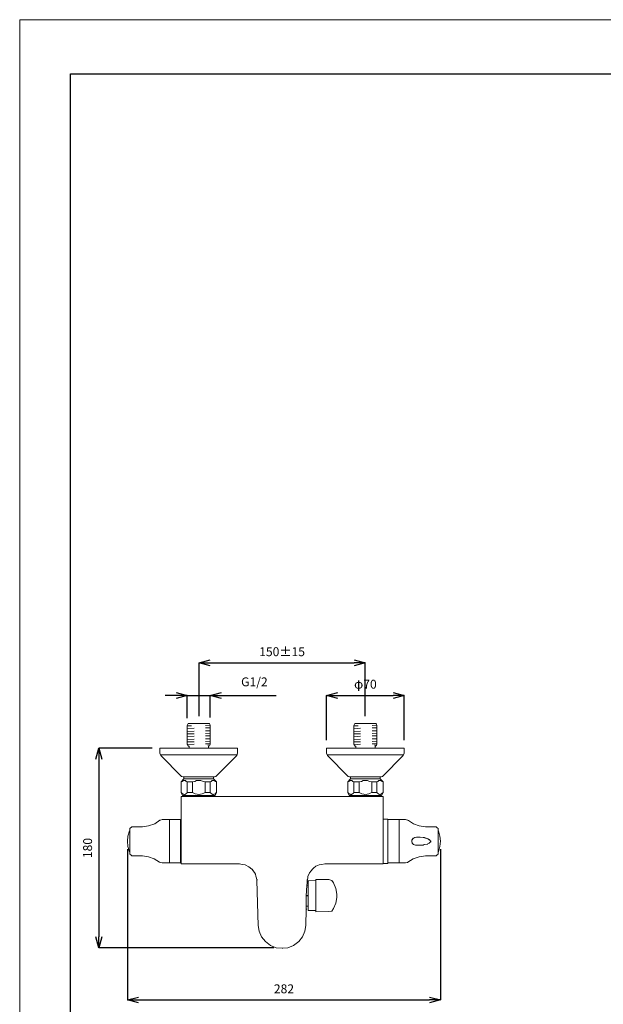
# Model space of a CAD drawing. Units: inches. Extents: x -770 to 280, y -1152 to 334.
# Drawn here: x -770 to -245, y -552 to 334 of the extents above; entities that cross this region are included whole.
import ezdxf

# ---------------------------------------------------------------- set-up
doc = ezdxf.new("R2010")
doc.units = ezdxf.units.IN
doc.header["$MEASUREMENT"] = 0
doc.layers.add('レイヤー 1', color=7, linetype='Continuous')
doc.layers.add('寸法線', color=3, linetype='Continuous', lineweight=15)
doc.styles.add('japanese', font='romans.shx', dxfattribs={"bigfont": 'bigfont.shx'})
doc.dimstyles.new('KIHON', dxfattribs={"dimscale": 10, "dimtxt": 2.5, "dimasz": 2.5, "dimexe": 0, "dimexo": 2, "dimgap": 1, "dimtad": 1, "dimdec": 0, "dimdsep": 46, "dimtxsty": 'japanese', "dimblk": 'OPEN30', "dimcen": 2.5, "dimadec": 0, "dimazin": 0, "dimtfac": 1, "dimtdec": 0, "dimtmove": 0, "dimatfit": 0, "dimfxl": 1, "dimarcsym": 0})

# ---------------------------------------------------------------- blocks, each defined once
blk = doc.blocks.new('_Open30')
at = {"color": 0, "linetype": 'ByBlock', "lineweight": -2}
for p, q in [((-1, 0.268), (0, 0)), ((0, 0), (-1, -0.268)), ((0, 0), (-1, 0))]:
    blk.add_line(p, q, dxfattribs=at)
blk = doc.blocks.new('*D20')
at = {"layer": 'Defpoints', "color": 0}
for p in [(-646.22, -321.56), (-699.15, -501.3), (-536.76, -501.3)]:
    blk.add_point(p, dxfattribs=at)
at = {"layer": '寸法線', "color": 0, "lineweight": -2}
for p, q in [((-651.22, -321.56), (-699.15, -321.56)), ((-699.15, -331.56), (-699.15, -491.3)), ((-541.76, -501.3), (-699.15, -501.3))]:
    blk.add_line(p, q, dxfattribs=at)
at = {"layer": '寸法線', "color": 0, "lineweight": -2, "xscale": 10, "yscale": 10, "zscale": 10}
for p, rotation in [((-699.15, -321.56), 90), ((-699.15, -501.3), 270)]:
    blk.add_blockref('_Open30', p, dxfattribs=dict(at, rotation=rotation))
at = {"layer": '寸法線', "color": 0, "insert": (-708.15, -411.43), "char_height": 8, "attachment_point": 5, "rotation": 90, "style": 'japanese'}
blk.add_mtext('180', dxfattribs=at)
blk = doc.blocks.new('*D21')
at = {"layer": 'Defpoints', "color": 0}
for p in [(-673.32, -407.51), (-391.74, -407.51), (-391.74, -548.09)]:
    blk.add_point(p, dxfattribs=at)
at = {"layer": '寸法線', "color": 0, "lineweight": -2}
for p, q in [((-673.32, -412.51), (-673.32, -548.09)), ((-391.74, -412.51), (-391.74, -548.09)), ((-663.32, -548.09), (-401.74, -548.09))]:
    blk.add_line(p, q, dxfattribs=at)
at = {"layer": '寸法線', "color": 0, "lineweight": -2, "xscale": 10, "yscale": 10, "zscale": 10, "rotation": 180}
blk.add_blockref('_Open30', (-673.32, -548.09), dxfattribs=at)
at = {"layer": '寸法線', "color": 0, "lineweight": -2, "xscale": 10, "yscale": 10, "zscale": 10}
blk.add_blockref('_Open30', (-391.74, -548.09), dxfattribs=at)
at = {"layer": '寸法線', "color": 0, "insert": (-532.53, -539.09), "char_height": 8, "attachment_point": 5, "style": 'japanese'}
blk.add_mtext('282', dxfattribs=at)
blk = doc.blocks.new('*D23')
at = {"layer": 'Defpoints', "color": 0}
for p in [(-598.8, -274.13), (-619.54, -299.54), (-598.8, -299.11)]:
    blk.add_point(p, dxfattribs=at)
at = {"layer": '寸法線', "color": 0, "lineweight": -2}
for p, q in [((-629.54, -274.13), (-639.54, -274.13)), ((-619.54, -294.54), (-619.54, -274.13)), ((-619.54, -274.13), (-598.8, -274.13)), ((-598.8, -294.11), (-598.8, -274.13)), ((-588.8, -274.13), (-539.46, -274.13))]:
    blk.add_line(p, q, dxfattribs=at)
at = {"layer": '寸法線', "color": 0, "lineweight": -2, "xscale": 10, "yscale": 10, "zscale": 10}
blk.add_blockref('_Open30', (-619.54, -274.13), dxfattribs=at)
at = {"layer": '寸法線', "color": 0, "lineweight": -2, "xscale": 10, "yscale": 10, "zscale": 10, "rotation": 180}
blk.add_blockref('_Open30', (-598.8, -274.13), dxfattribs=at)
at = {"layer": '寸法線', "color": 0, "insert": (-559.13, -263.04), "char_height": 8, "attachment_point": 5, "style": 'japanese'}
blk.add_mtext('G1/2', dxfattribs=at)
blk = doc.blocks.new('*D24')
at = {"layer": 'Defpoints', "color": 0}
for p in [(-459.49, -244.91), (-608.96, -297.84), (-459.49, -297.84)]:
    blk.add_point(p, dxfattribs=at)
at = {"layer": '寸法線', "color": 0, "lineweight": -2}
for p, q in [((-608.96, -292.84), (-608.96, -244.91)), ((-598.96, -244.91), (-469.49, -244.91)), ((-459.49, -292.84), (-459.49, -244.91))]:
    blk.add_line(p, q, dxfattribs=at)
at = {"layer": '寸法線', "color": 0, "lineweight": -2, "xscale": 10, "yscale": 10, "zscale": 10, "rotation": 180}
blk.add_blockref('_Open30', (-608.96, -244.91), dxfattribs=at)
at = {"layer": '寸法線', "color": 0, "lineweight": -2, "xscale": 10, "yscale": 10, "zscale": 10}
blk.add_blockref('_Open30', (-459.49, -244.91), dxfattribs=at)
at = {"layer": '寸法線', "color": 0, "insert": (-534.22, -235.91), "char_height": 8, "attachment_point": 5, "style": 'japanese'}
blk.add_mtext('150±15', dxfattribs=at)
blk = doc.blocks.new('*D25')
at = {"layer": 'Defpoints', "color": 0}
for p in [(-424.34, -274.13), (-494.21, -319.44), (-424.34, -319.44)]:
    blk.add_point(p, dxfattribs=at)
at = {"layer": '寸法線', "color": 0, "lineweight": -2}
for p, q in [((-494.21, -314.44), (-494.21, -274.13)), ((-484.21, -274.13), (-434.34, -274.13)), ((-424.34, -314.44), (-424.34, -274.13))]:
    blk.add_line(p, q, dxfattribs=at)
at = {"layer": '寸法線', "color": 0, "lineweight": -2, "xscale": 10, "yscale": 10, "zscale": 10, "rotation": 180}
blk.add_blockref('_Open30', (-494.21, -274.13), dxfattribs=at)
at = {"layer": '寸法線', "color": 0, "lineweight": -2, "xscale": 10, "yscale": 10, "zscale": 10}
blk.add_blockref('_Open30', (-424.34, -274.13), dxfattribs=at)
at = {"layer": '寸法線', "color": 0, "insert": (-459.27, -265.13), "char_height": 8, "attachment_point": 5, "style": 'japanese'}
blk.add_mtext('φ70', dxfattribs=at)

msp = doc.modelspace()

# ---------------------------------------------------------------- linework, layer by layer
at = {"layer": 'レイヤー 1', "color": 7, "lineweight": 18}
for p, q in [((-617.85, -321.56), (-617.85, -319.86)), ((-600.49, -321.56), (-600.49, -319.86)), ((-467.95, -321.56), (-467.95, -319.86)), ((-450.59, -321.56), (-450.59, -319.86)), ((-641.99, -385.92), (-625.47, -385.92)), ((-671.2, -393.96), (-671.2, -416.83)), ((-405.29, -392.27), (-395.55, -392.27)), ((-417.57, -404.13), (-417.57, -406.24)), ((-414.18, -408.78), (-406.98, -408.78)), ((-423.07, -424.87), (-439.16, -424.87)), ((-395.55, -418.52), (-405.29, -418.52)), ((-512.42, -466.37), (-512.42, -454.51))]:
    msp.add_line(p, q, dxfattribs=at)
at = {"layer": 'レイヤー 1', "color": 7, "lineweight": 0}
for points in [[(-770.29, 333.5), (279.83, 333.5), (279.83, -1151.91), (-770.29, -1151.91), (-770.29, 333.5)], [(-608.96, -299.54), (-608.54, -299.54)], [(-459.49, -299.54), (-459.06, -299.54)], [(-673.32, -405.4), (-672.9, -405.4)], [(-391.74, -405.4), (-391.31, -405.4)], [(-534.01, -501.52), (-533.59, -501.52)]]:
    msp.add_lwpolyline(points, dxfattribs=at)
at = {"layer": 'レイヤー 1', "color": 7, "lineweight": 25}
msp.add_lwpolyline([(-724.56, -1101.1), (-724.56, 284.8), (237.49, 284.8)], dxfattribs=at)
at = {"layer": 'レイヤー 1', "color": 7, "lineweight": 18}
for points in [[(-619.12, -299.96), (-619.54, -301.23)], [(-618.7, -299.54), (-619.12, -299.96)], [(-599.64, -299.54), (-618.7, -299.54)], [(-598.8, -300.81), (-603.03, -301.23)], [(-599.64, -299.54), (-599.22, -299.96)], [(-598.8, -301.23), (-599.22, -299.96)], [(-469.22, -299.96), (-469.65, -301.23)], [(-468.8, -299.54), (-469.22, -299.96)], [(-449.75, -299.54), (-468.8, -299.54)], [(-448.9, -300.81), (-453.13, -301.23)], [(-449.75, -299.54), (-449.32, -299.96)], [(-448.9, -301.23), (-449.32, -299.96)], [(-619.54, -301.23), (-619.54, -318.17)], [(-615.73, -301.65), (-619.54, -301.65)], [(-613.19, -303.77), (-619.54, -304.19)], [(-613.19, -306.31), (-619.54, -306.74)], [(-613.19, -308.85), (-619.54, -308.85)], [(-598.8, -303.35), (-603.03, -303.35)], [(-598.8, -305.89), (-603.03, -305.89)], [(-598.8, -308.01), (-603.03, -308.43)], [(-598.8, -301.23), (-598.8, -318.17)], [(-469.65, -301.23), (-469.65, -318.17)], [(-465.84, -301.65), (-469.65, -301.65)], [(-463.72, -303.77), (-469.65, -304.19)], [(-463.72, -306.31), (-469.65, -306.74)], [(-463.72, -308.85), (-469.65, -308.85)], [(-448.9, -303.35), (-453.13, -303.35)], [(-448.9, -305.89), (-453.13, -305.89)], [(-448.9, -308.01), (-453.13, -308.43)], [(-448.9, -301.23), (-448.9, -318.17)], [(-613.19, -310.97), (-619.54, -311.39)], [(-613.19, -313.51), (-619.54, -313.93)], [(-613.19, -316.05), (-619.54, -316.05)], [(-613.19, -318.17), (-619.54, -318.59)], [(-619.54, -318.17), (-619.12, -319.01)], [(-598.8, -310.55), (-603.03, -310.55)], [(-598.8, -313.09), (-603.03, -313.09)], [(-598.8, -315.2), (-603.03, -315.63)], [(-598.8, -317.74), (-603.03, -317.74)], [(-599.22, -319.01), (-598.8, -318.17)], [(-463.72, -310.97), (-469.65, -311.39)], [(-463.72, -313.51), (-469.65, -313.93)], [(-463.72, -316.05), (-469.65, -316.05)], [(-463.72, -318.17), (-469.65, -318.59)], [(-469.65, -318.17), (-469.22, -319.01)], [(-448.9, -310.55), (-453.13, -310.55)], [(-448.9, -313.09), (-453.13, -313.09)], [(-448.9, -315.2), (-453.13, -315.63)], [(-448.9, -317.74), (-453.13, -317.74)], [(-449.32, -319.01), (-448.9, -318.17)], [(-644.1, -321.56), (-574.24, -321.56)], [(-644.1, -326.21), (-644.1, -321.56)], [(-644.1, -326.21), (-643.26, -328.33)], [(-643.26, -327.48), (-575.08, -327.48)], [(-618.27, -319.86), (-618.7, -319.44), (-619.12, -319.01)], [(-617.85, -319.86), (-618.27, -319.86)], [(-600.91, -319.01), (-600.49, -319.01)], [(-600.07, -319.86), (-600.49, -319.86)], [(-599.22, -319.01), (-599.64, -319.44), (-600.07, -319.86)], [(-593.72, -346.96), (-575.08, -328.33), (-574.24, -326.21)], [(-574.24, -321.56), (-574.24, -326.21)], [(-494.21, -321.56), (-494.21, -326.21)], [(-424.34, -321.56), (-494.21, -321.56)], [(-493.36, -328.33), (-494.21, -326.21)], [(-493.36, -327.48), (-425.19, -327.48)], [(-468.38, -319.86), (-468.8, -319.44), (-469.22, -319.01)], [(-468.38, -319.86), (-467.95, -319.86)], [(-451.02, -319.01), (-450.59, -319.01)], [(-450.17, -319.86), (-450.59, -319.86)], [(-449.32, -319.01), (-449.75, -319.44), (-450.17, -319.86)], [(-443.82, -346.96), (-425.19, -328.33), (-424.34, -326.21)], [(-424.34, -321.56), (-424.34, -326.21)], [(-623.36, -347.39), (-624.63, -346.96), (-643.26, -328.33)], [(-473.46, -347.39), (-474.73, -346.96), (-493.36, -328.33)], [(-622.51, -349.08), (-625.05, -352.04)], [(-625.05, -352.04), (-624.2, -351.62), (-622.93, -350.77), (-621.24, -350.77), (-620.39, -351.62), (-619.54, -352.04)], [(-625.05, -352.04), (-624.63, -352.04)], [(-625.05, -352.04), (-625.05, -361.36)], [(-625.05, -361.36), (-623.78, -362.63), (-622.93, -363.05), (-622.09, -363.48), (-621.24, -363.05), (-620.81, -362.63), (-619.97, -362.21), (-619.54, -361.36), (-619.54, -352.04)], [(-623.36, -347.39), (-594.99, -347.39)], [(-622.51, -347.39), (-622.51, -349.08)], [(-622.51, -349.08), (-595.83, -349.08)], [(-619.54, -352.04), (-614.89, -352.04)], [(-614.89, -352.04), (-612.77, -351.62), (-611.08, -350.77), (-607.27, -350.77), (-605.15, -351.62), (-603.45, -352.04)], [(-614.89, -352.04), (-614.89, -361.36)], [(-603.45, -352.04), (-598.8, -352.04)], [(-603.45, -352.04), (-603.45, -361.36)], [(-598.8, -352.04), (-597.95, -351.62), (-597.1, -350.77), (-595.41, -350.77), (-594.14, -351.62), (-593.29, -352.04)], [(-598.8, -352.04), (-598.8, -361.36)], [(-595.83, -347.39), (-595.83, -349.08)], [(-593.29, -352.04), (-595.83, -349.08)], [(-594.99, -347.39), (-593.72, -346.96)], [(-593.29, -352.04), (-592.87, -352.04)], [(-593.29, -352.04), (-593.29, -361.36)], [(-472.61, -349.08), (-475.15, -352.04)], [(-475.15, -352.04), (-474.31, -351.62), (-473.04, -350.77), (-471.34, -350.77), (-470.5, -351.62), (-469.65, -352.04)], [(-475.15, -352.04), (-474.73, -352.04)], [(-475.15, -352.04), (-475.15, -361.36)], [(-473.46, -347.39), (-445.09, -347.39)], [(-472.61, -347.39), (-472.61, -349.08)], [(-472.61, -349.08), (-445.94, -349.08)], [(-469.65, -352.04), (-464.99, -352.04)], [(-469.65, -352.04), (-469.65, -361.36)], [(-464.99, -352.04), (-462.87, -351.62), (-461.18, -350.77), (-457.37, -350.77), (-455.68, -351.62), (-453.56, -352.04)], [(-464.99, -352.04), (-464.99, -361.36)], [(-453.56, -352.04), (-448.9, -352.04)], [(-453.56, -352.04), (-453.56, -361.36)], [(-448.9, -361.36), (-448.9, -352.04), (-448.05, -351.62), (-447.21, -350.77), (-445.51, -350.77), (-444.24, -351.62), (-443.4, -352.04)], [(-445.94, -347.39), (-445.94, -349.08)], [(-443.4, -352.04), (-445.94, -349.08)], [(-445.09, -347.39), (-443.82, -346.96)], [(-443.4, -352.04), (-443.4, -361.36)], [(-443.4, -352.04), (-442.97, -352.04)], [(-625.05, -361.36), (-623.78, -364.32), (-594.56, -364.32)], [(-625.05, -361.36), (-624.63, -361.36)], [(-619.54, -361.36), (-614.89, -361.36)], [(-614.89, -361.36), (-613.62, -362.21), (-612.35, -362.63), (-610.65, -363.05), (-608.96, -363.48), (-607.69, -363.05), (-605.99, -362.63), (-604.72, -362.21), (-603.45, -361.36)], [(-603.45, -361.36), (-598.8, -361.36)], [(-598.8, -361.36), (-598.37, -362.21), (-597.53, -362.63), (-597.1, -363.05), (-596.26, -363.48), (-595.41, -363.05), (-594.56, -362.63), (-594.14, -362.21), (-593.29, -361.36)], [(-594.56, -364.32), (-593.29, -361.36)], [(-593.29, -361.36), (-592.87, -361.36)], [(-475.15, -361.36), (-473.88, -364.32)], [(-475.15, -361.36), (-474.73, -361.36)], [(-475.15, -361.36), (-473.88, -362.63), (-473.04, -363.05), (-472.19, -363.48), (-471.34, -363.05), (-470.92, -362.63), (-470.07, -362.21), (-469.65, -361.36)], [(-443.4, -361.36), (-444.67, -364.32), (-473.88, -364.32)], [(-469.65, -361.36), (-464.99, -361.36)], [(-464.99, -361.36), (-463.72, -362.21), (-462.45, -362.63), (-460.76, -363.05), (-459.49, -363.48), (-457.79, -363.05), (-456.1, -362.63), (-454.83, -362.21), (-453.56, -361.36)], [(-453.56, -361.36), (-448.9, -361.36)], [(-448.9, -361.36), (-448.48, -362.21), (-447.63, -362.63), (-447.21, -363.05), (-446.36, -363.48), (-445.51, -363.05), (-444.67, -362.63), (-444.24, -362.21), (-443.4, -361.36)], [(-443.4, -361.36), (-442.97, -361.36)], [(-625.05, -365.17), (-625.05, -425.72)], [(-625.05, -365.17), (-443.4, -365.17)], [(-619.97, -364.32), (-619.97, -365.17)], [(-598.37, -364.32), (-598.37, -365.17)], [(-470.07, -364.32), (-470.07, -365.17)], [(-448.48, -364.32), (-448.48, -365.17)], [(-443.4, -365.17), (-443.4, -425.72)], [(-659.77, -392.27), (-654.27, -391.42), (-648.76, -389.73), (-644.1, -386.34)], [(-643.68, -386.34), (-644.1, -386.34)], [(-641.99, -385.92), (-643.68, -386.34)], [(-635.64, -385.92), (-635.64, -424.87)], [(-625.47, -424.87), (-625.47, -385.92)], [(-443.4, -385.49), (-439.16, -385.49)], [(-439.16, -385.49), (-439.16, -425.3)], [(-439.16, -385.92), (-423.07, -385.92)], [(-439.16, -388.04), (-438.74, -388.04)], [(-429, -385.92), (-429, -424.87)], [(-421.38, -386.34), (-423.07, -385.92)], [(-421.38, -386.34), (-420.95, -386.34)], [(-420.95, -386.34), (-420.53, -386.76)], [(-420.53, -386.76), (-415.87, -389.73), (-410.79, -391.42), (-405.29, -392.27)], [(-671.63, -396.08), (-672.9, -400.74), (-673.32, -405.4)], [(-669.51, -392.27), (-671.2, -393.96)], [(-669.93, -392.69), (-669.09, -392.27)], [(-669.51, -392.27), (-659.77, -392.27)], [(-625.47, -393.54), (-625.05, -393.54)], [(-393.85, -393.96), (-394.7, -393.12), (-395.55, -392.27)], [(-393.85, -393.96), (-393.85, -416.83), (-394.7, -417.68), (-395.55, -418.52)], [(-393.85, -394.81), (-393.43, -394.81)], [(-393.43, -396.08), (-393.85, -396.08)], [(-391.74, -405.4), (-392.16, -400.74), (-393.43, -396.08)], [(-673.32, -405.4), (-672.9, -410.05), (-671.63, -414.71)], [(-415.87, -402.43), (-417.14, -403.7), (-417.57, -405.4), (-417.14, -407.09), (-415.87, -408.36)], [(-416.3, -402.43), (-417.14, -404.13)], [(-417.14, -407.09), (-416.72, -407.09)], [(-417.14, -407.09), (-416.72, -407.51)], [(-417.14, -407.09), (-416.3, -407.94)], [(-414.18, -402.01), (-415.87, -402.43)], [(-415.03, -402.01), (-415.45, -402.01)], [(-414.18, -402.01), (-410.37, -401.59), (-407.4, -402.01)], [(-401.05, -406.24), (-400.63, -405.4), (-401.05, -404.55), (-402.32, -403.7), (-404.02, -402.86), (-406.13, -402.01), (-409.94, -401.59), (-413.33, -401.59), (-414.18, -402.01)], [(-408.67, -408.78), (-406.13, -408.36), (-403.59, -407.94), (-401.9, -407.09)], [(-406.98, -402.01), (-405.29, -402.43)], [(-404.86, -402.43), (-403.59, -402.86)], [(-403.17, -402.86), (-402.75, -403.28)], [(-400.63, -404.55), (-401.05, -404.55), (-401.9, -403.7)], [(-401.9, -403.7), (-401.48, -403.7)], [(-401.9, -407.09), (-401.05, -406.24), (-400.63, -405.82), (-400.63, -404.97)], [(-400.63, -405.4), (-400.21, -405.4)], [(-400.63, -405.82), (-400.21, -405.82)], [(-393.43, -414.71), (-392.16, -410.05), (-391.74, -405.4)], [(-671.2, -415.56), (-670.78, -415.56)], [(-415.87, -408.36), (-414.18, -408.78)], [(-406.56, -408.36), (-406.98, -408.78)], [(-403.59, -407.94), (-405.71, -408.36)], [(-403.17, -407.51), (-403.59, -407.94)], [(-403.59, -407.94), (-403.17, -407.94)], [(-393.85, -414.71), (-393.43, -414.71)], [(-659.77, -418.52), (-669.51, -418.52), (-670.36, -417.68), (-671.2, -416.83)], [(-644.53, -424.03), (-649.19, -421.06), (-654.27, -419.37), (-659.77, -418.52)], [(-644.53, -424.03), (-644.1, -424.03)], [(-643.68, -424.45), (-644.1, -424.03)], [(-643.68, -424.45), (-641.99, -424.87)], [(-641.99, -424.87), (-625.47, -424.87)], [(-625.47, -417.25), (-625.05, -417.25)], [(-439.16, -422.76), (-438.74, -422.76)], [(-423.07, -424.87), (-421.38, -424.45)], [(-420.95, -424.03), (-421.38, -424.45)], [(-405.29, -418.52), (-410.79, -419.37), (-416.3, -421.06), (-420.95, -424.03)], [(-395.55, -418.52), (-395.12, -418.1)], [(-625.05, -425.72), (-572.54, -425.72)], [(-572.54, -425.72), (-570, -426.14), (-567.46, -426.57), (-564.07, -428.26), (-561.53, -430.38)], [(-557.72, -436.73), (-558.15, -435.04), (-558.99, -433.34), (-560.26, -432.07), (-561.11, -430.38), (-561.53, -430.38)], [(-560.26, -431.65), (-559.84, -431.65)], [(-506.91, -430.38), (-508.18, -432.07), (-509.45, -433.77), (-511.15, -437.15)], [(-506.06, -429.53), (-506.91, -430.38)], [(-495.9, -425.72), (-498.44, -426.14), (-500.98, -426.57), (-503.95, -427.84), (-506.06, -429.53)], [(-443.4, -425.72), (-495.9, -425.72)], [(-443.4, -425.3), (-439.16, -425.3)], [(-557.72, -436.73), (-557.3, -438.42)], [(-557.3, -438.42), (-556.88, -440.12)], [(-557.3, -438.42), (-556.88, -438.42)], [(-556.88, -440.12), (-556.45, -440.12)], [(-556.88, -440.12), (-556.88, -440.54), (-555.61, -481.19), (-554.76, -486.27), (-552.64, -491.35), (-549.25, -495.59), (-544.6, -498.98), (-539.52, -501.09), (-534.01, -501.52)], [(-512.42, -454.51), (-511.99, -445.2), (-511.57, -442.66), (-511.57, -440.12)], [(-511.57, -440.12), (-511.15, -438.42), (-511.15, -437.15)], [(-511.57, -440.12), (-511.15, -440.12)], [(-510.3, -440.96), (-510.72, -440.96)], [(-510.72, -440.96), (-510.72, -467.64), (-503.95, -467.64)], [(-503.95, -440.54), (-510.3, -440.96)], [(-492.09, -439.69), (-503.95, -439.69), (-503.95, -468.91)], [(-487.86, -442.66), (-489.55, -440.54), (-492.09, -439.69)], [(-484.89, -452.82), (-485.74, -447.74), (-487.86, -442.66)], [(-512.42, -454.09), (-510.72, -454.09)], [(-512.42, -454.51), (-510.72, -454.51)], [(-487.86, -465.95), (-485.74, -460.87), (-484.89, -455.79), (-484.89, -452.82)], [(-512.42, -466.37), (-512.84, -481.19)], [(-512.42, -463.83), (-510.72, -463.83)], [(-512.42, -466.37), (-511.99, -466.37)], [(-492.09, -468.49), (-503.95, -468.91)], [(-492.09, -468.49), (-489.55, -468.07), (-487.86, -465.95)], [(-534.01, -501.52), (-528.93, -501.09), (-523.85, -498.98), (-519.19, -495.59), (-515.8, -491.35), (-513.69, -486.27), (-512.84, -481.19)]]:
    msp.add_lwpolyline(points, dxfattribs=at)
msp.add_open_spline([(-511.99, -444.78), (-511.99, -444.78), (-510.72, -444.78), (-510.72, -444.78), (-510.72, -444.78), (-511.99, -444.78), (-511.99, -444.78)], degree=3, knots=[0, 0, 0, 0, 1, 1, 1, 2, 2, 2, 2], dxfattribs=at)

# ---------------------------------------------------------------- dimensions: what is measured, and where the dimension line sits
at = {"layer": '寸法線'}
for base, p1, p2, text, picture, middle in [((-459.49, -244.91), (-608.96, -297.84), (-459.49, -297.84), '150±15', '*D24', (-534.22, -235.91)), ((-598.8, -274.13), (-619.54, -299.54), (-598.8, -299.11), 'G1/2', '*D23', (-559.13, -263.04)), ((-424.34, -274.13), (-494.21, -319.44), (-424.34, -319.44), 'φ<>', '*D25', (-459.27, -265.13))]:
    dim = msp.add_linear_dim(base=base, p1=p1, p2=p2, text=text, dimstyle='KIHON', override={"dimtxt": 0.8, "dimasz": 1, "dimexo": 0.5, "dimgap": 0.5}, dxfattribs=at)
    dim.commit()
    dim.dimension.update_dxf_attribs({"geometry": picture, "text_midpoint": middle})
dim = msp.add_linear_dim(base=(-699.15, -501.3), p1=(-646.22, -321.56), p2=(-536.76, -501.3), angle=90, dimstyle='KIHON', override={"dimtxt": 0.8, "dimasz": 1, "dimexo": 0.5, "dimgap": 0.5}, dxfattribs=at)
dim.commit()
dim.dimension.update_dxf_attribs({"geometry": '*D20', "text_midpoint": (-708.15, -411.43)})
dim = msp.add_linear_dim(base=(-391.74, -548.09), p1=(-673.32, -407.51), p2=(-391.74, -407.51), dimstyle='KIHON', override={"dimtxt": 0.8, "dimasz": 1, "dimexo": 0.5, "dimgap": 0.5}, dxfattribs=at)
dim.commit()
dim.dimension.update_dxf_attribs({"geometry": '*D21', "text_midpoint": (-532.53, -539.09)})

doc.saveas('drawing.dxf')
